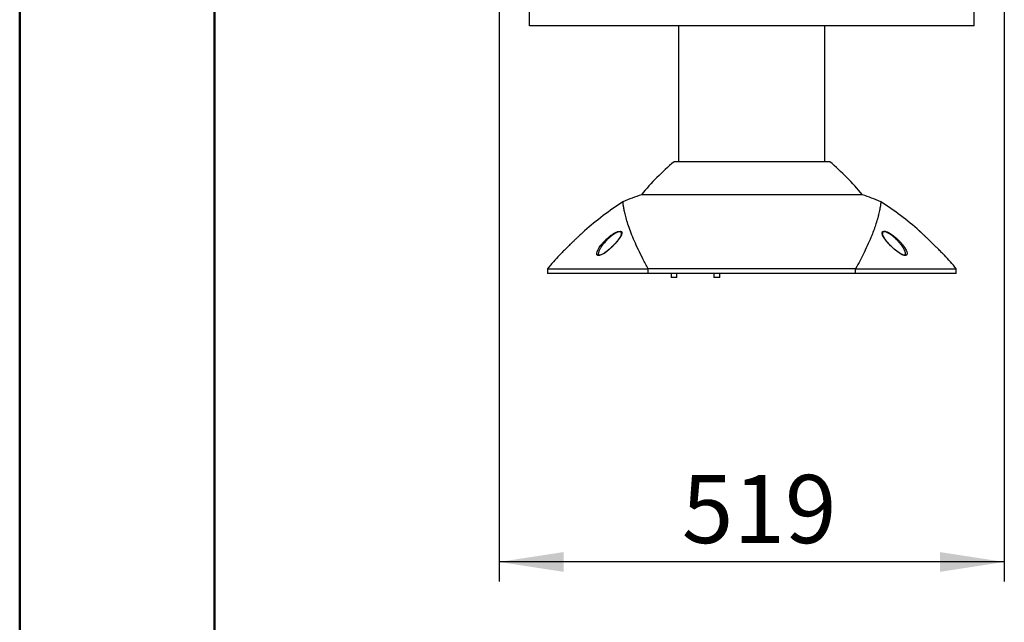
# Model space of a CAD drawing. Units: millimetres. Extents: x 0 to 297, y 0 to 210.
# Drawn here: x 0 to 51, y 73 to 104 of the extents above; entities that cross this region are included whole.
import ezdxf

# ---------------------------------------------------------------- set-up
doc = ezdxf.new("R2010")
doc.units = ezdxf.units.MM
doc.linetypes.add('SLD-Solid', pattern=[0])
doc.layers.add('DEFAULT', color=179, linetype='SLD-Solid')
doc.styles.add('SLDTEXTSTYLE2', font='GOTHIC.TTF', dxfattribs={"width": 0.913})
doc.dimstyles.new('SLDDIMSTYLE0', dxfattribs={"dimtxt": 3.5, "dimasz": 3.302, "dimexe": 0, "dimexo": 0.0625, "dimgap": 0.875, "dimtad": 1, "dimdec": 0, "dimlfac": 20, "dimrnd": 1e-09, "dimzin": 12, "dimdsep": 46, "dimtxsty": 'SLDTEXTSTYLE2', "dimsah": 1, "dimcen": 0.09, "dimadec": 0, "dimazin": 3, "dimtfac": 1, "dimtdec": 0, "dimtofl": 0, "dimtmove": 0, "dimatfit": 3, "dimfxl": 0, "dimfrac": 2, "dimtolj": 1, "dimtzin": 12, "dimarcsym": 0})

# ---------------------------------------------------------------- blocks, each defined once
blk = doc.blocks.new('_D')
at = {"layer": 'DEFAULT'}
for p, q in [((24.63, 105.566), (24.63, 75.443)), ((50.574, 105.566), (50.574, 75.443)), ((50.574, 76.443), (24.63, 76.443))]:
    blk.add_line(p, q, dxfattribs=at)
for points in [[(24.63, 76.443), (27.932, 75.935), (27.932, 76.951)], [(50.574, 76.443), (47.272, 76.951), (47.272, 75.935)]]:
    blk.add_solid(points, dxfattribs=at)
at = {"layer": 'DEFAULT', "insert": (34.004, 80.914), "char_height": 3.5, "attachment_point": 1, "style": 'SLDTEXTSTYLE2'}
blk.add_mtext('519', dxfattribs=at)

msp = doc.modelspace()

# ---------------------------------------------------------------- linework, layer by layer
at = {"color": 7, "linetype": 'SLD-Solid', "lineweight": 50}
for p, q in [((-0.008, 0), (-0.008, 210)), ((9.992, 10.144), (9.992, 200))]:
    msp.add_line(p, q, dxfattribs=at)
at = {"color": 7, "linetype": 'SLD-Solid', "lineweight": 25}
for p, q in [((26.182, 103.987), (26.182, 104.803)), ((49.032, 103.987), (49.032, 104.803)), ((49.032, 103.987), (26.182, 103.987)), ((33.849, 97.007), (33.849, 103.987)), ((33.857, 97.007), (33.857, 103.987)), ((41.357, 97.007), (41.357, 103.987)), ((41.607, 97.007), (33.607, 97.007)), ((43.282, 95.307), (31.932, 95.307)), ((45.494, 92.235), (45.495, 92.24)), ((27.107, 91.507), (27.107, 91.257)), ((27.107, 91.507), (32.278, 91.507)), ((32.278, 91.257), (27.107, 91.257)), ((42.937, 91.507), (32.278, 91.507)), ((32.278, 91.257), (32.278, 91.507)), ((42.937, 91.257), (32.278, 91.257)), ((33.457, 91.257), (33.457, 91.057)), ((33.607, 91.057), (33.457, 91.057)), ((33.757, 91.057), (33.607, 91.057)), ((33.757, 91.057), (33.757, 91.257)), ((35.657, 91.257), (35.657, 91.057)), ((35.807, 91.057), (35.657, 91.057)), ((35.957, 91.057), (35.807, 91.057)), ((35.957, 91.057), (35.957, 91.257)), ((42.937, 91.257), (42.937, 91.507)), ((42.937, 91.507), (48.107, 91.507)), ((48.107, 91.257), (42.937, 91.257)), ((48.107, 91.257), (48.107, 91.507))]:
    msp.add_line(p, q, dxfattribs=at)
at = {"color": 8, "linetype": 'SLD-Solid', "lineweight": 25, "flags": 128}
for points in [[(30.592, 93.363), (30.723, 93.42), (30.831, 93.441), (30.896, 93.421), (30.922, 93.369), (30.919, 93.316), (30.9, 93.254), (30.856, 93.16), (30.793, 93.059), (30.69, 92.921), (30.569, 92.78), (30.432, 92.638), (30.282, 92.501), (30.174, 92.413), (30.063, 92.332), (29.981, 92.279), (29.901, 92.235), (29.784, 92.191), (29.694, 92.187), (29.647, 92.221), (29.635, 92.258), (29.635, 92.306), (29.653, 92.382), (29.689, 92.466), (29.761, 92.591), (29.854, 92.722), (29.854, 92.722)], [(45.346, 92.741), (45.451, 92.596), (45.53, 92.458), (45.562, 92.379), (45.58, 92.308), (45.58, 92.261), (45.569, 92.223), (45.519, 92.187), (45.432, 92.19), (45.327, 92.229), (45.247, 92.271), (45.165, 92.323), (45.05, 92.406), (44.938, 92.497), (44.794, 92.628), (44.661, 92.764), (44.54, 92.902), (44.437, 93.038), (44.37, 93.141), (44.321, 93.238), (44.3, 93.302), (44.292, 93.357), (44.318, 93.42), (44.382, 93.441), (44.399, 93.44), (44.399, 93.44)]]:
    msp.add_lwpolyline(points, dxfattribs=at)
at = {"color": 7, "linetype": 'SLD-Solid', "lineweight": 25}
for centre, radius, start, end in [((41.633, 87.424), 12.5, 129.9465, 140.9023), ((33.582, 87.424), 12.5, 39.0977, 50.0535), ((38.471, 76.406), 20, 109.0814, 111.9866), ((36.744, 76.406), 20, 68.0131, 70.9186), ((40.542, 80.292), 17.5, 123.1107, 131.2518), ((34.673, 80.292), 17.5, 48.7703, 56.8894), ((40.542, 80.292), 17.5, 137.1204, 140.1456), ((34.673, 80.292), 17.5, 39.8544, 42.8823)]:
    msp.add_arc(centre, radius, start, end, dxfattribs=at)
for points, knots in [([(32.278, 91.507), (32.186, 91.677), (32.001, 92.018), (31.768, 92.49), (31.566, 92.934), (31.399, 93.344), (31.263, 93.718), (31.16, 94.047), (31.086, 94.331), (31.037, 94.565), (31.009, 94.734), (30.994, 94.848), (30.987, 94.917), (30.984, 94.951), (30.984, 94.948), (30.984, 94.947)], [0, 0, 0, 0, 0.084202, 0.168902, 0.253864, 0.340101, 0.426606, 0.514159, 0.599259, 0.684854, 0.770709, 0.836242, 0.901773, 0.967836, 1, 1, 1, 1]), ([(44.23, 94.947), (44.23, 94.948), (44.231, 94.95), (44.227, 94.913), (44.218, 94.828), (44.2, 94.698), (44.176, 94.561), (44.15, 94.435), (44.118, 94.294), (44.067, 94.095), (43.992, 93.844), (43.886, 93.532), (43.757, 93.194), (43.59, 92.802), (43.39, 92.373), (43.173, 91.941), (43.016, 91.652), (42.937, 91.507)], [0, 0, 0, 0, 0.033898, 0.09688, 0.181292, 0.265977, 0.314265, 0.362552, 0.411025, 0.459498, 0.546758, 0.616782, 0.686948, 0.771789, 0.85689, 0.928365, 1, 1, 1, 1]), ([(29.003, 93.449), (29.004, 93.45), (29.009, 93.454), (28.972, 93.42), (28.909, 93.362), (28.831, 93.29), (28.743, 93.208), (28.637, 93.107), (28.515, 92.99), (28.388, 92.868), (28.253, 92.737), (28.113, 92.599), (27.992, 92.478), (27.897, 92.383), (27.834, 92.319), (27.784, 92.268), (27.741, 92.224), (27.712, 92.194), (27.717, 92.199), (27.718, 92.2)], [0, 0, 0, 0, 0.0279918, 0.0931708, 0.1621825, 0.2138439, 0.2669804, 0.3368719, 0.4087488, 0.4805705, 0.553873, 0.6386287, 0.7261817, 0.7776354, 0.8302186, 0.8697701, 0.9103102, 0.9757549, 1, 1, 1, 1]), ([(29.854, 92.722), (29.89, 92.767), (29.964, 92.857), (30.088, 92.985), (30.217, 93.104), (30.306, 93.173), (30.351, 93.208)], [0, 0, 0, 0, 0.26667, 0.533274, 0.766773, 1, 1, 1, 1]), ([(30.898, 93.296), (30.897, 93.289), (30.894, 93.269), (30.879, 93.225), (30.852, 93.167), (30.812, 93.099), (30.761, 93.022), (30.697, 92.936), (30.622, 92.845), (30.536, 92.75), (30.445, 92.655), (30.379, 92.594), (30.346, 92.564)], [0, 0, 0, 0, 0.0514097, 0.132063, 0.220308, 0.3162956, 0.4191814, 0.529175, 0.6444959, 0.7631782, 0.8844537, 1, 1, 1, 1]), ([(44.735, 92.692), (44.735, 92.692), (44.703, 92.723), (44.645, 92.787), (44.561, 92.883), (44.486, 92.977), (44.425, 93.063), (44.379, 93.139), (44.346, 93.202), (44.326, 93.254), (44.317, 93.286), (44.316, 93.296), (44.316, 93.297)], [0, 0, 0, 0, 0.00023, 0.141504, 0.285287, 0.429701, 0.56979, 0.689227, 0.800409, 0.901745, 0.995516, 1, 1, 1, 1]), ([(44.657, 93.344), (44.658, 93.344), (44.693, 93.327), (44.764, 93.279), (44.878, 93.2), (45.001, 93.1), (45.127, 92.985), (45.244, 92.864), (45.312, 92.782), (45.346, 92.741)], [0, 0, 0, 0, 0.005178, 0.137904, 0.270812, 0.450817, 0.631037, 0.8155, 1, 1, 1, 1]), ([(47.496, 92.201), (47.497, 92.2), (47.5, 92.197), (47.468, 92.23), (47.423, 92.276), (47.368, 92.332), (47.295, 92.405), (47.197, 92.504), (47.078, 92.622), (46.942, 92.756), (46.801, 92.893), (46.668, 93.021), (46.546, 93.137), (46.449, 93.229), (46.367, 93.305), (46.292, 93.375), (46.238, 93.425), (46.211, 93.45), (46.208, 93.452), (46.207, 93.454)], [0, 0, 0, 0, 0.03397, 0.095731, 0.137078, 0.179613, 0.236881, 0.295755, 0.373645, 0.45376, 0.533135, 0.614513, 0.680672, 0.748475, 0.79689, 0.846472, 0.923549, 0.961774, 1, 1, 1, 1]), ([(46.272, 93.394), (46.263, 93.402), (46.248, 93.416), (46.228, 93.434), (46.214, 93.447), (46.21, 93.451), (46.208, 93.452)], [0, 0, 0, 0, 0.254165, 0.436506, 0.780507, 1, 1, 1, 1]), ([(45.499, 92.235), (45.499, 92.234), (45.499, 92.222), (45.493, 92.212), (45.488, 92.206), (45.476, 92.2), (45.45, 92.198), (45.412, 92.204), (45.363, 92.22), (45.306, 92.245), (45.241, 92.28), (45.168, 92.325), (45.089, 92.381), (45.005, 92.446), (44.916, 92.521), (44.824, 92.603), (44.766, 92.662), (44.735, 92.692)], [0, 0, 0, 0, 0.006473, 0.074298, 0.141866, 0.196724, 0.249858, 0.306267, 0.363687, 0.42394, 0.488971, 0.558697, 0.634552, 0.716833, 0.805667, 0.899949, 1, 1, 1, 1]), ([(30.346, 92.564), (30.345, 92.563), (30.312, 92.532), (30.248, 92.477), (30.158, 92.405), (30.075, 92.345), (29.999, 92.295), (29.93, 92.256), (29.87, 92.227), (29.818, 92.208), (29.775, 92.199), (29.743, 92.199), (29.729, 92.204), (29.723, 92.211), (29.717, 92.217), (29.717, 92.228), (29.717, 92.231)], [0, 0, 0, 0, 0.004258, 0.125197, 0.226716, 0.320628, 0.407855, 0.487419, 0.561153, 0.629174, 0.700356, 0.768378, 0.833917, 0.904352, 0.981716, 1, 1, 1, 1])]:
    msp.add_open_spline(points, degree=3, knots=knots, dxfattribs=at)
at = {"color": 8, "linetype": 'SLD-Solid', "lineweight": 25}
for points, knots in [([(30.594, 93.333), (30.562, 93.314), (30.498, 93.275), (30.391, 93.197), (30.278, 93.102), (30.152, 92.982), (30.028, 92.846), (29.911, 92.696), (29.815, 92.548), (29.755, 92.426), (29.725, 92.335), (29.711, 92.272), (29.718, 92.244), (29.722, 92.233)], [0, 0, 0, 0, 0.071403, 0.142936, 0.236742, 0.330677, 0.451452, 0.572284, 0.694185, 0.815888, 0.883325, 0.950678, 1, 1, 1, 1]), ([(30.351, 93.208), (30.391, 93.237), (30.471, 93.295), (30.552, 93.341), (30.592, 93.363)], [0, 0, 0, 0, 0.500612, 1, 1, 1, 1]), ([(30.897, 93.296), (30.899, 93.307), (30.905, 93.347), (30.889, 93.385), (30.851, 93.407), (30.801, 93.413), (30.721, 93.396), (30.642, 93.359), (30.599, 93.335), (30.594, 93.333)], [0, 0, 0, 0, 0.091104, 0.327007, 0.446318, 0.565555, 0.770187, 0.974292, 1, 1, 1, 1]), ([(44.412, 93.41), (44.387, 93.408), (44.336, 93.404), (44.314, 93.354), (44.311, 93.316), (44.316, 93.297), (44.316, 93.297)], [0, 0, 0, 0, 0.372577, 0.743748, 0.996556, 1, 1, 1, 1]), ([(44.399, 93.44), (44.417, 93.438), (44.453, 93.433), (44.538, 93.406), (44.61, 93.369), (44.657, 93.344)], [0, 0, 0, 0, 0.254546, 0.509269, 1, 1, 1, 1]), ([(45.495, 92.24), (45.498, 92.246), (45.505, 92.27), (45.491, 92.33), (45.463, 92.419), (45.409, 92.53), (45.328, 92.66), (45.23, 92.794), (45.118, 92.924), (44.997, 93.047), (44.882, 93.15), (44.776, 93.233), (44.664, 93.31), (44.544, 93.376), (44.456, 93.405), (44.42, 93.409), (44.412, 93.41)], [0, 0, 0, 0, 0.024015, 0.086795, 0.149681, 0.240739, 0.331907, 0.425694, 0.519468, 0.605506, 0.69144, 0.751527, 0.811536, 0.903159, 0.979128, 1, 1, 1, 1])]:
    msp.add_open_spline(points, degree=3, knots=knots, dxfattribs=at)

# ---------------------------------------------------------------- dimensions: what is measured, and where the dimension line sits
at = {"layer": 'DEFAULT'}
dim = msp.add_linear_dim(base=(24.63, 76.443), p1=(50.574, 106.566), p2=(24.63, 106.566), dimstyle='SLDDIMSTYLE0', dxfattribs=at)
dim.commit()
dim.dimension.update_dxf_attribs({"geometry": '_D', "text_midpoint": (37.883, 76.443), "dimtype": 160})

doc.saveas('drawing.dxf')
